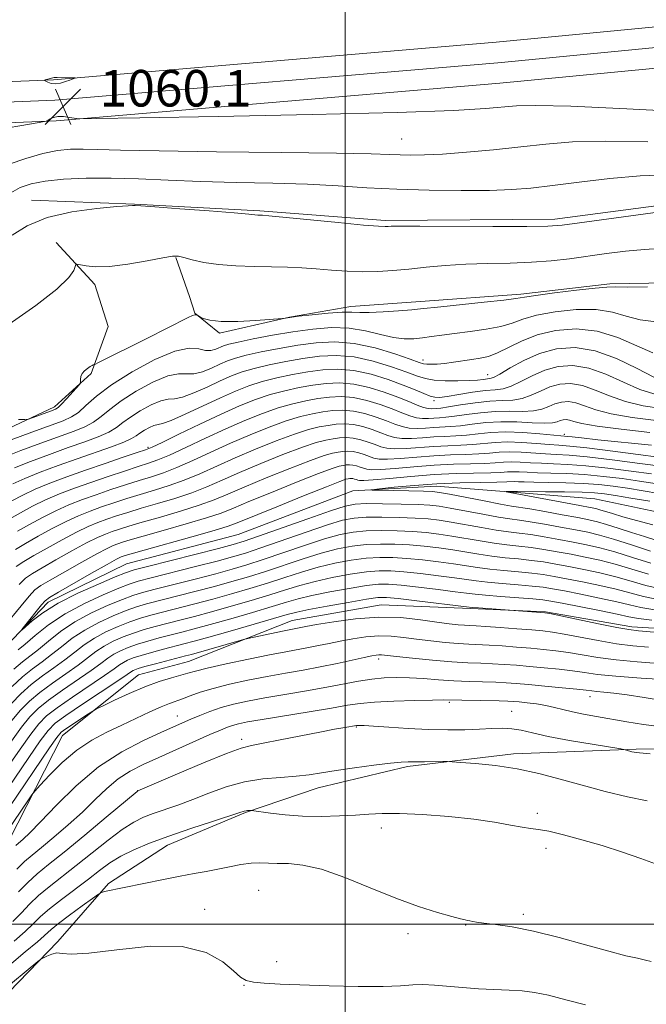
# Model space of a CAD drawing. Extents: x 2157300 to 2160200, y 307300 to 310200.
# Drawn here: x 2158929 to 2159066, y 308482 to 308698 of the extents above; entities that cross this region are included whole.
import ezdxf

# ---------------------------------------------------------------- set-up
doc = ezdxf.new("R2010")
doc.units = 0
doc.header["$MEASUREMENT"] = 0
doc.linetypes.add('rvrstm', pattern=[117.1, 50, -3.9, 0.5, -3.9, 0.5, -3.9, 0.5, -3.9, 50])
for name, color, linetype, lineweight in [('BREAKLINE DTM HARD', 7, 'Continuous', 0), ('CONTOUR INDEX', 41, 'Continuous', 13), ('CONTOUR INDEX DEPRESSION', 41, 'Continuous', 13), ('CONTOUR INTERMEDIATE', 44, 'Continuous', 0), ('GRID LINE', 7, 'Continuous', 0), ('SPOT ELEVATION', 7, 'Continuous', 0), ('SPOT ELEVATION DTM', 2, 'Continuous', 13), ('STREAM - RIVER SINGLE LINE', 142, 'rvrstm', 0)]:
    doc.layers.add(name, color=color, linetype=linetype, lineweight=lineweight)
doc.styles.add('Style-WORKING', font='WORKING.shx')

# ---------------------------------------------------------------- blocks, each defined once
blk = doc.blocks.new('SPOT')
at = {"layer": 'SPOT ELEVATION'}
for p, q in [((-3.91, -3.91), (3.82, 3.81)), ((-1.65, 3.77), (1.72, -3.93))]:
    blk.add_line(p, q, dxfattribs=at)

msp = doc.modelspace()

# ---------------------------------------------------------------- linework, layer by layer
at = {"layer": 'BREAKLINE DTM HARD'}
for points in [[(2158415.03, 308633.71, 1083.71), (2158450.99, 308637.02, 1084.74), (2158510.18, 308643.77, 1083.71), (2158560.8, 308648.15, 1081.58), (2158630.98, 308656.62, 1078.65), (2158700.5, 308662.65, 1073.53), (2158763.33, 308670.57, 1068.84), (2158826.23, 308676.67, 1065.12), (2158887.98, 308682.79, 1061.34), (2158936.18, 308684.76, 1059.94), (2159033.03, 308692.96, 1061.16), (2159107.4, 308700.16, 1062.26), (2159166.618, 308706.826, 1062.012)], [(2158415.46, 308629.23, 1083.91), (2158451.45, 308632.54, 1084.94), (2158510.63, 308639.29, 1083.91), (2158561.26, 308643.67, 1081.78), (2158631.44, 308652.14, 1078.85), (2158700.98, 308658.17, 1073.73), (2158763.83, 308666.1, 1069.04), (2158826.67, 308672.19, 1065.32), (2158888.29, 308678.3, 1061.54), (2158936.46, 308680.27, 1060.14), (2159033.44, 308688.48, 1061.36), (2159107.87, 308695.68, 1062.46), (2159167.67, 308702.42, 1062.21), (2159195.74, 308706.42, 1062.09)], [(2158415.89, 308624.75, 1083.71), (2158451.91, 308628.06, 1084.74), (2158511.08, 308634.81, 1083.71), (2158561.72, 308639.19, 1081.58), (2158631.9, 308647.66, 1078.65), (2158701.46, 308653.69, 1073.53), (2158764.33, 308661.63, 1068.84), (2158827.11, 308667.71, 1065.12), (2158888.6, 308673.81, 1061.34), (2158936.74, 308675.78, 1059.94), (2159033.85, 308684, 1061.16), (2159108.34, 308691.2, 1062.26), (2159168.24, 308697.96, 1062.01), (2159196.37, 308701.97, 1061.89)], [(2158931.37, 308658.4, 1054.66), (2158953.91, 308657.57, 1054.05), (2158981.32, 308656.09, 1054.17), (2159008.73, 308654, 1054.29), (2159045.91, 308654.25, 1054.42), (2159075.81, 308658.22, 1054.36), (2159106.31, 308660.98, 1054.29), (2159140.49, 308665.52, 1054.54), (2159166.75, 308670.75, 1054.97), (2159185.67, 308673.62, 1054.9), (2159209.47, 308676.44, 1054.72), (2159237.51, 308677.38, 1054.84), (2159267.99, 308677.7, 1055.33), (2159286.27, 308676.91, 1055.64), (2159311.28, 308679.72, 1056.12), (2159325.95, 308683.23, 1055.76)], [(2158962.94, 308645.89, 1051.92), (2158965.9, 308637.33, 1050.82), (2158967.09, 308633.66, 1050.03), (2158972.53, 308629.34, 1049.72), (2158987.8, 308632.85, 1050.03), (2159001.23, 308635.16, 1050.57), (2159016.48, 308636.23, 1050.51), (2159038.44, 308637.85, 1050.33), (2159057.96, 308640.1, 1050.21), (2159079.3, 308640.5, 1050.21), (2159095.15, 308640.96, 1050.21), (2159116.5, 308643.19, 1050.15), (2159132.37, 308645.47, 1049.96), (2159148.84, 308646.53, 1049.72), (2159167.13, 308647.58, 1049.72), (2159181.17, 308649.27, 1049.72), (2159198.88, 308653.36, 1049.6), (2159209.88, 308656.31, 1049.6)], [(2158936.76, 308649.19, 1052.46), (2158945.21, 308639.96, 1051.55), (2158948.17, 308630.79, 1050.69), (2158944.41, 308620.47, 1049.84), (2158936.42, 308613.23, 1050.39), (2158918.66, 308604.87, 1049.23)], [(2158924.19, 308482.92, 1060.81), (2158937.11, 308496.21, 1059.65), (2158948.21, 308508.9, 1057.7), (2158961.09, 308517.31, 1056.66), (2158978.22, 308524.46, 1056.11), (2158994.12, 308529.79, 1054.71), (2159013.67, 308534.47, 1054.29), (2159036.86, 308537.3, 1053.55), (2159063.68, 308538.26, 1051.85), (2159083.8, 308538.67, 1051.48), (2159101.47, 308538.5, 1050.99), (2159126.46, 308537.65, 1049.53), (2159127.66, 308535.81, 1049.47), (2159143.5, 308535.05, 1049.29), (2159152.69, 308539.84, 1048.86), (2159162.51, 308547.66, 1047.82), (2159164.99, 308551.3, 1047.46), (2159168.71, 308557.97, 1044.78), (2159175.49, 308565.82, 1044.05), (2159201.15, 308572.89, 1041.61), (2159221.25, 308570.87, 1041.12)], [(2158856.64, 308430.55, 1055.75), (2158862.3, 308448.17, 1055.51), (2158871.59, 308463.92, 1052.58), (2158881.44, 308474.19, 1050.51), (2158894.96, 308485.64, 1049.35), (2158908.48, 308497.09, 1048.32), (2158916.49, 308506.15, 1047.22), (2158926.36, 308518.25, 1047.1), (2158938.16, 308541.3, 1044.66), (2158954.75, 308554.54, 1043.08), (2158965.75, 308557.49, 1043.01), (2158988.38, 308566.41, 1041.19), (2159007.92, 308569.88, 1041.19), (2159027.42, 308569.08, 1040.15), (2159043.87, 308568.31, 1039.91), (2159062.73, 308565.08, 1039.54), (2159085.88, 308563.64, 1039.17), (2159104.16, 308563.46, 1038.38), (2159123.03, 308561.45, 1038.02), (2159135.81, 308559.5, 1038.44)]]:
    msp.add_polyline3d(points, dxfattribs=at)
at = {"layer": 'CONTOUR INDEX', "flags": 128}
for points, elevation in [([(2158921.945, 308673.508), (2158933.025, 308675.419), (2158934.567, 308675.731), (2158935.007, 308675.934), (2158935.452, 308676.229), (2158936.151, 308676.541), (2158937.136, 308676.731), (2158938.388, 308676.701), (2158939.674, 308676.53), (2158940.706, 308676.341), (2158941.777, 308676.24), (2158945.496, 308676.263), (2158955.0511, 308676.431), (2158972.177, 308676.75), (2158992.799, 308677.1679), (2159011.391, 308677.622), (2159023.7169, 308678.055), (2159030.705, 308678.45), (2159037.529, 308679.072), (2159041.748, 308679.166), (2159049.394, 308678.955), (2159061.652, 308678.379), (2159075.798, 308677.653)], 1060), ([(2158928.49, 308610.389), (2158929.907, 308610.424), (2158930.683, 308610.531), (2158931.484, 308610.801), (2158935.715, 308612.356), (2158936.588, 308612.696), (2158937.203, 308613.076), (2158937.928, 308613.771), (2158939.016, 308614.941), (2158941.844, 308618.107), (2158942.052, 308618.437), (2158942.0729, 308618.724), (2158942.0729, 308619.188), (2158942.161, 308619.798), (2158942.436, 308620.458), (2158942.95, 308621.084), (2158943.585, 308621.62), (2158944.178, 308622.018), (2158944.601, 308622.251), (2158944.864, 308622.357), (2158945.012, 308622.393), (2158945.2, 308622.4629), (2158946.022, 308622.864), (2158956.7591, 308628.225), (2158961.035, 308630.382), (2158965.636, 308632.747), (2158966.56, 308633.183), (2158967.093, 308633.348), (2158967.384, 308633.3531), (2158967.523, 308633.297), (2158968.154, 308632.931), (2158968.927, 308632.546), (2158970.392, 308632.133), (2158972.885, 308631.875), (2158976.512, 308631.8941), (2158980.473, 308632.094), (2158986.3001, 308632.518), (2158986.968, 308632.631), (2158987.916, 308632.768), (2158989.804, 308633.004), (2158992.81, 308633.345), (2158996.286, 308633.689), (2158999.374, 308633.911), (2159001.497, 308633.927), (2159003.193, 308633.844), (2159005.278, 308633.8161), (2159008.294, 308633.954), (2159011.674, 308634.197), (2159014.578, 308634.446), (2159016.496, 308634.632), (2159020.95, 308635.107), (2159030.417, 308636.074), (2159034.743, 308636.542), (2159037.366, 308636.878), (2159039.224, 308637.171), (2159041.731, 308637.556), (2159045.836, 308638.115), (2159050.631, 308638.721), (2159054.742, 308639.192), (2159057.261, 308639.401), (2159059.1421, 308639.429), (2159061.807, 308639.409), (2159066.195, 308639.445)], 1050), ([(2158927.038, 308592.621), (2158929.433, 308593.884), (2158932.146, 308595.162), (2158935.382, 308596.5011), (2158939.098, 308597.903), (2158943.193, 308599.359), (2158947.479, 308600.831), (2158951.446, 308602.165), (2158954.499, 308603.178), (2158956.3281, 308603.7959), (2158957.764, 308604.382), (2158959.92, 308605.406), (2158963.579, 308607.181), (2158968.188, 308609.397), (2158972.86, 308611.589), (2158976.903, 308613.384), (2158980.398, 308614.778), (2158983.623, 308615.862), (2158986.797, 308616.718), (2158989.925, 308617.391), (2158992.955, 308617.919), (2158995.871, 308618.307), (2158998.797, 308618.444), (2159001.89, 308618.187), (2159005.228, 308617.456), (2159008.561, 308616.424), (2159011.56, 308615.322), (2159013.965, 308614.355), (2159015.801, 308613.5939), (2159017.16, 308613.083), (2159018.14, 308612.839), (2159018.855, 308612.781), (2159020.008, 308612.843), (2159020.947, 308612.94), (2159022.624, 308613.183), (2159025.264, 308613.609), (2159028.46, 308614.088), (2159031.642, 308614.445), (2159034.368, 308614.577), (2159036.684, 308614.673), (2159038.761, 308614.994), (2159040.754, 308615.7141), (2159042.747, 308616.652), (2159044.8039, 308617.539), (2159046.989, 308618.132), (2159049.347, 308618.287), (2159051.92, 308617.881), (2159054.7491, 308616.878), (2159057.883, 308615.569), (2159061.367, 308614.33), (2159065.212, 308613.443), (2159069.2719, 308612.818)], 1040), ([(2158928.641, 308574.333), (2158930.064, 308575.693), (2158931.551, 308576.736), (2158933.653, 308577.958), (2158936.709, 308579.699), (2158940.206, 308581.666), (2158943.422, 308583.414), (2158945.813, 308584.608), (2158947.565, 308585.361), (2158949.045, 308585.902), (2158950.623, 308586.437), (2158952.677, 308587.087), (2158955.591, 308587.95), (2158959.553, 308589.083), (2158963.9709, 308590.37), (2158968.06, 308591.649), (2158971.309, 308592.829), (2158974.31, 308594.08), (2158977.928, 308595.641), (2158982.704, 308597.633), (2158987.884, 308599.726), (2158992.388, 308601.472), (2158995.411, 308602.54), (2158997.245, 308603.0651), (2158998.458, 308603.299), (2158999.5299, 308603.442), (2159000.607, 308603.492), (2159001.745, 308603.3971), (2159002.973, 308603.129), (2159004.199, 308602.749), (2159006.258, 308601.996), (2159007.432, 308601.771), (2159009.286, 308601.733), (2159012.13, 308601.911), (2159015.667, 308602.207), (2159019.449, 308602.4869), (2159023.081, 308602.656), (2159026.387, 308602.76), (2159029.244, 308602.881), (2159031.608, 308603.072), (2159033.734, 308603.262), (2159035.957, 308603.351), (2159038.507, 308603.271), (2159043.823, 308602.903), (2159046.225, 308602.773), (2159049.019, 308602.596), (2159052.969, 308602.226), (2159058.482, 308601.579), (2159064.518, 308600.804), (2159069.677, 308600.11)], 1030), ([(2159066.374, 308576.549), (2159062.749, 308577.661), (2159059.121, 308578.74), (2159055.719, 308579.617), (2159052.522, 308580.3211), (2159049.448, 308580.927), (2159046.435, 308581.492), (2159043.505, 308582.001), (2159040.704, 308582.417), (2159038.042, 308582.727), (2159035.394, 308583.008), (2159032.6019, 308583.358), (2159029.567, 308583.842), (2159023.373, 308584.928), (2159020.5339, 308585.358), (2159017.734, 308585.682), (2159014.729, 308585.916), (2159011.368, 308586.066), (2159007.888, 308586.114), (2159004.622, 308586.03), (2159001.755, 308585.771), (2158998.8821, 308585.23), (2158995.452, 308584.281), (2158991.125, 308582.874), (2158982.046, 308579.7589), (2158978.502, 308578.606), (2158975.289, 308577.657), (2158971.672, 308576.678), (2158967.188, 308575.509), (2158958.415, 308573.262), (2158955.638, 308572.538), (2158953.55, 308571.908), (2158951.27, 308571.068), (2158948.152, 308569.783), (2158944.504, 308568.098), (2158940.87, 308566.127), (2158937.697, 308564.004), (2158935.041, 308561.93), (2158932.859, 308560.126), (2158929.3891, 308557.394), (2158927.523, 308555.784)], 1030), ([(2159071.849, 308563.5121), (2159064.239, 308564.183), (2159062.122, 308564.452), (2159059.497, 308564.929), (2159055.4611, 308565.74), (2159044.776, 308567.9399), (2159043.682, 308568.129), (2159042.819, 308568.21), (2159036.002, 308568.714), (2159029.178, 308569.177), (2159027.836, 308569.279), (2159026.553, 308569.414), (2159015.674, 308570.7401), (2159011.617, 308571.2219), (2159009.0601, 308571.474), (2159007.164, 308571.44), (2159004.659, 308571.081), (2159000.6891, 308570.402), (2158996.072, 308569.579), (2158992.042, 308568.827), (2158989.415, 308568.28), (2158987.327, 308567.735), (2158980.06, 308565.624), (2158974.867, 308564.135), (2158970.185, 308562.808), (2158966.938, 308561.906), (2158964.686, 308561.302), (2158960.2231, 308560.144), (2158957.649, 308559.455), (2158955.339, 308558.797), (2158953.614, 308558.238), (2158952.389, 308557.746), (2158951.482, 308557.268), (2158950.651, 308556.714), (2158949.443, 308555.843), (2158947.346, 308554.381), (2158940.329, 308549.662), (2158936.974, 308547.343), (2158934.659, 308545.564), (2158932.961, 308543.863), (2158931.192, 308541.574), (2158928.853, 308538.263), (2158926.2061, 308534.416)], 1040), ([(2159069.333, 308543.208), (2159065.341, 308543.688), (2159061.64, 308544.269), (2159055.045, 308545.411), (2159052.197, 308545.921), (2159049.731, 308546.424), (2159047.662, 308546.94), (2159045.805, 308547.437), (2159043.921, 308547.872), (2159041.863, 308548.212), (2159039.832, 308548.4591), (2159038.116, 308548.63), (2159036.856, 308548.738), (2159035.593, 308548.806), (2159033.719, 308548.854), (2159021.454, 308549.048), (2159019.093, 308549.026), (2159015.259, 308548.948), (2159010.687, 308548.809), (2159006.464, 308548.602), (2159003.317, 308548.316), (2159000.533, 308547.898), (2158997.038, 308547.291), (2158992.139, 308546.474), (2158981.861, 308544.794), (2158978.618, 308544.2321), (2158976.654, 308543.8359), (2158975.376, 308543.496), (2158974.217, 308543.094), (2158972.71, 308542.471), (2158970.415, 308541.462), (2158959.2139, 308536.479), (2158955.831, 308534.952), (2158952.93, 308533.4731), (2158950.3289, 308531.785), (2158947.845, 308529.6931), (2158945.298, 308527.243), (2158942.51, 308524.5371), (2158939.398, 308521.713), (2158936.277, 308519.03), (2158933.556, 308516.781), (2158931.508, 308515.128), (2158929.844, 308513.712), (2158928.136, 308512.041)], 1050), ([(2159052.615, 308482.32), (2159048.319, 308483.468), (2159044.5201, 308484.435), (2159041.43, 308485.05), (2159038.7189, 308485.3829), (2159035.915, 308485.5649), (2159029.163, 308485.879), (2159025.667, 308486.104), (2159019.544, 308486.67), (2159017.029, 308486.792), (2159014.787, 308486.691), (2159012.154, 308486.483), (2159008.331, 308486.335), (2159002.843, 308486.368), (2158996.518, 308486.53), (2158985.766, 308486.8901), (2158982.299, 308487.0561), (2158979.921, 308487.286), (2158978.371, 308487.672), (2158977.123, 308488.421), (2158975.587, 308489.766), (2158973.208, 308491.774), (2158969.575, 308493.825), (2158964.314, 308495.1301), (2158957.378, 308495.159), (2158950.034, 308494.412), (2158943.876, 308493.652), (2158940.07, 308493.445), (2158938.069, 308493.589), (2158936.898, 308493.6871), (2158935.775, 308493.449), (2158934.698, 308492.998), (2158933.863, 308492.558), (2158933.343, 308492.255), (2158932.74, 308491.8), (2158924.67, 308485.111)], 1060)]:
    msp.add_lwpolyline(points, dxfattribs=dict(at, elevation=elevation))
at = {"layer": 'CONTOUR INDEX DEPRESSION', "elevation": 1060, "flags": 128}
msp.add_lwpolyline([(2158936.577, 308683.874), (2158935.653, 308683.963), (2158934.949, 308684.209), (2158934.473, 308684.465), (2158934.23, 308684.616), (2158934.202, 308684.686), (2158934.364, 308684.738), (2158936.302, 308685.225), (2158936.491, 308685.253), (2158936.698, 308685.271), (2158936.942, 308685.277), (2158940.765, 308685.167), (2158940.889, 308685.152), (2158940.834, 308685.122), (2158939.728, 308684.708), (2158938.793, 308684.371), (2158937.678, 308684.043), (2158936.577, 308683.874)], dxfattribs=at)
at = {"layer": 'CONTOUR INTERMEDIATE', "flags": 128}
for points, elevation in [([(2158926.449, 308666.303), (2158930.14, 308667.553), (2158933.829, 308668.637), (2158937.042, 308669.293), (2158939.902, 308669.575), (2158942.679, 308669.614), (2158945.87, 308669.526), (2158950.865, 308669.371), (2158959.2781, 308669.192), (2158971.87, 308669.0271), (2158985.99, 308668.873), (2158998.133, 308668.722), (2159005.697, 308668.568), (2159009.6919, 308668.425), (2159012.028, 308668.313), (2159014.365, 308668.256), (2159017.341, 308668.302), (2159021.343, 308668.507), (2159026.573, 308668.905), (2159032.506, 308669.448), (2159038.432, 308670.069), (2159043.937, 308670.688), (2159049.776, 308671.167), (2159057.001, 308671.352), (2159066.218, 308671.163)], 1058), ([(2158926.831, 308660.04), (2158928.874, 308661.174), (2158931.255, 308661.993), (2158934.339, 308662.579), (2158938.394, 308662.992), (2158943.292, 308663.2259), (2158948.8029, 308663.257), (2158954.759, 308663.083), (2158961.237, 308662.796), (2158968.372, 308662.512), (2158976.177, 308662.311), (2158984.166, 308662.138), (2158991.731, 308661.904), (2158998.465, 308661.5501), (2159004.778, 308661.147), (2159011.286, 308660.797), (2159018.3601, 308660.585), (2159025.413, 308660.513), (2159031.615, 308660.565), (2159036.455, 308660.7391), (2159040.681, 308661.074), (2159045.359, 308661.623), (2159051.2529, 308662.388), (2159057.918, 308663.177), (2159064.607, 308663.749), (2159070.783, 308663.946)], 1056), ([(2158927.108, 308650.726), (2158930.429, 308652.805), (2158934.814, 308654.632), (2158940.1989, 308655.885), (2158945.655, 308656.626), (2158950.034, 308657.013), (2158952.504, 308657.191), (2158953.492, 308657.245), (2158954.0231, 308657.239), (2158955.249, 308657.169), (2158958.359, 308656.953), (2158963.825, 308656.547), (2158970.241, 308656.054), (2158975.731, 308655.619), (2158978.891, 308655.349), (2158980.907, 308655.146), (2158981.524, 308655.13), (2158981.948, 308655.107), (2158983.278, 308654.988), (2158998.453, 308653.505), (2159004.028, 308652.977), (2159007.321, 308652.699), (2159008.799, 308652.622), (2159009.3921, 308652.6491), (2159010.073, 308652.698), (2159011.994, 308652.736), (2159016.348, 308652.745), (2159032.339, 308652.673), (2159039.765, 308652.653), (2159044.361, 308652.704), (2159047.5, 308652.925), (2159051.309, 308653.4281), (2159064.118, 308655.214), (2159070.045, 308656.019)], 1054), ([(2158926.484, 308631.312), (2158932.32, 308635.34), (2158936.918, 308638.959), (2158939.544, 308641.498), (2158940.632, 308643.054), (2158940.912, 308643.915), (2158941.032, 308644.335), (2158941.311, 308644.433), (2158943.292, 308644.019), (2158945.394, 308643.813), (2158948.456, 308643.8951), (2158952.457, 308644.403), (2158956.656, 308645.129), (2158960.129, 308645.783), (2158962.241, 308646.128), (2158963.504, 308646.147), (2158964.7179, 308645.88), (2158966.5409, 308645.385), (2158969.073, 308644.809), (2158972.273, 308644.319), (2158976.043, 308644.039), (2158980.054, 308643.913), (2158983.92, 308643.841), (2158987.362, 308643.74), (2158990.532, 308643.585), (2158993.686, 308643.368), (2158997.017, 308643.097), (2159000.456, 308642.85), (2159003.866, 308642.7199), (2159007.164, 308642.777), (2159010.469, 308642.998), (2159013.954, 308643.334), (2159017.763, 308643.73), (2159021.921, 308644.113), (2159026.426, 308644.404), (2159031.231, 308644.557), (2159036.107, 308644.6581), (2159040.785, 308644.827), (2159045.072, 308645.154), (2159049.101, 308645.615), (2159057.179, 308646.718), (2159061.36, 308647.24), (2159065.545, 308647.654), (2159069.651, 308647.914)], 1052), ([(2158926.926, 308605.978), (2158931.438, 308607.6429), (2158938.314, 308610.163), (2158940.141, 308610.986), (2158941.605, 308611.991), (2158943.278, 308613.494), (2158945.58, 308615.523), (2158948.898, 308618.0351), (2158953.391, 308620.89), (2158958.32, 308623.557), (2158962.719, 308625.41), (2158965.859, 308626.034), (2158967.944, 308625.855), (2158969.413, 308625.516), (2158970.633, 308625.516), (2158971.682, 308625.804), (2158973.376, 308626.529), (2158974.549, 308626.887), (2158976.61, 308627.374), (2158979.906, 308628.06), (2158984.069, 308628.852), (2158988.553, 308629.614), (2158992.902, 308630.214), (2158997.017, 308630.522), (2159000.883, 308630.412), (2159004.48, 308629.835), (2159007.736, 308629.042), (2159010.5701, 308628.3631), (2159012.945, 308628.052), (2159015.004, 308628.06), (2159016.935, 308628.262), (2159018.929, 308628.553), (2159021.202, 308628.896), (2159023.973, 308629.273), (2159027.335, 308629.678), (2159030.875, 308630.155), (2159034.057, 308630.76), (2159036.556, 308631.525), (2159038.913, 308632.385), (2159041.883, 308633.25), (2159045.959, 308634.013), (2159050.59, 308634.491), (2159054.962, 308634.485), (2159058.492, 308633.892), (2159061.508, 308633.001), (2159064.57, 308632.197), (2159068.098, 308631.778)], 1048), ([(2158925.38, 308602.21), (2158929.04, 308603.609), (2158933.361, 308605.21), (2158940.661, 308607.848), (2158943.054, 308608.808), (2158944.93, 308609.816), (2158946.601, 308611.074), (2158948.467, 308612.631), (2158950.95, 308614.502), (2158954.282, 308616.619), (2158957.9369, 308618.597), (2158961.2, 308619.971), (2158963.5561, 308620.447), (2158965.294, 308620.408), (2158966.9051, 308620.412), (2158968.758, 308620.875), (2158970.738, 308621.667), (2158972.608, 308622.523), (2158974.2481, 308623.238), (2158976.01, 308623.859), (2158978.363, 308624.496), (2158981.629, 308625.225), (2158985.533, 308625.987), (2158989.653, 308626.6899), (2158993.676, 308627.226), (2158997.711, 308627.415), (2159001.978, 308627.06), (2159006.5411, 308626.071), (2159010.857, 308624.779), (2159014.23, 308623.618), (2159016.192, 308622.923), (2159017.186, 308622.616), (2159017.886, 308622.522), (2159018.846, 308622.498), (2159020.154, 308622.54), (2159021.784, 308622.682), (2159023.685, 308622.939), (2159027.697, 308623.566), (2159029.5341, 308623.84), (2159031.359, 308624.241), (2159033.37, 308624.978), (2159038.602, 308627.599), (2159042.035, 308628.9439), (2159046.081, 308629.91), (2159050.548, 308630.261), (2159055.183, 308629.777), (2159059.7229, 308628.383), (2159063.874, 308626.5721), (2159067.332, 308624.985)], 1046), ([(2158927.636, 308599.86), (2158931.155, 308601.24), (2158935.283, 308602.778), (2158939.406, 308604.263), (2158943.008, 308605.534), (2158945.967, 308606.63), (2158948.2541, 308607.641), (2158949.924, 308608.653), (2158951.3541, 308609.739), (2158953.002, 308610.968), (2158955.173, 308612.347), (2158957.555, 308613.636), (2158959.681, 308614.532), (2158961.253, 308614.86), (2158962.645, 308614.962), (2158964.398, 308615.308), (2158966.884, 308616.233), (2158969.794, 308617.531), (2158972.65, 308618.858), (2158975.12, 308619.947), (2158977.471, 308620.831), (2158980.117, 308621.618), (2158983.352, 308622.389), (2158986.997, 308623.122), (2158990.754, 308623.766), (2158994.408, 308624.253), (2158998.073, 308624.424), (2159001.949, 308624.102), (2159006.108, 308623.197), (2159010.132, 308621.975), (2159013.478, 308620.788), (2159015.804, 308619.92), (2159017.575, 308619.364), (2159019.46, 308619.045), (2159021.929, 308618.891), (2159024.663, 308618.862), (2159027.145, 308618.924), (2159028.975, 308619.042), (2159030.215, 308619.174), (2159031.682, 308619.361), (2159032.49, 308619.637), (2159033.873, 308620.371), (2159036.124, 308621.714), (2159039.102, 308623.358), (2159042.556, 308624.88), (2159046.288, 308625.893), (2159050.315, 308626.1571), (2159054.709, 308625.4639), (2159059.42, 308623.762), (2159063.924, 308621.609), (2159067.573, 308619.716)], 1044), ([(2158927.278, 308596.327), (2158929.891, 308597.511), (2158933.27, 308598.871), (2158937.206, 308600.345), (2158941.349, 308601.828), (2158948.88, 308604.452), (2158951.578, 308605.466), (2158953.247, 308606.233), (2158954.241, 308606.847), (2158955.055, 308607.434), (2158956.065, 308608.076), (2158957.173, 308608.676), (2158958.162, 308609.092), (2158959.995, 308609.515), (2158961.89, 308610.204), (2158965.009, 308611.592), (2158972.692, 308615.193), (2158975.993, 308616.656), (2158978.933, 308617.803), (2158981.87, 308618.74), (2158985.0739, 308619.553), (2158988.461, 308620.256), (2158991.854, 308620.843), (2158995.14, 308621.28), (2158998.4351, 308621.434), (2159001.92, 308621.144), (2159005.676, 308620.323), (2159009.408, 308619.17), (2159012.726, 308617.958), (2159015.326, 308616.917), (2159017.246, 308616.11), (2159018.611, 308615.56), (2159019.61, 308615.28), (2159020.685, 308615.259), (2159022.3409, 308615.478), (2159024.894, 308615.895), (2159027.892, 308616.371), (2159030.693, 308616.746), (2159032.832, 308616.935), (2159034.563, 308617.15), (2159036.317, 308617.682), (2159038.439, 308618.714), (2159040.924, 308620.005), (2159043.68, 308621.21), (2159046.638, 308622.0131), (2159049.831, 308622.222), (2159053.314, 308621.672), (2159057.085, 308620.32), (2159060.903, 308618.589), (2159064.47, 308617.0231), (2159067.561, 308616.0299)], 1042), ([(2158924.088, 308587.287), (2158928.972, 308590.0361), (2158931.588, 308591.44), (2158934.401, 308592.812), (2158937.468, 308594.122), (2158940.792, 308595.395), (2158944.363, 308596.668), (2158948.108, 308597.952), (2158951.692, 308599.149), (2158954.717, 308600.132), (2158956.973, 308600.854), (2158959.005, 308601.58), (2158961.548, 308602.654), (2158965.125, 308604.3099), (2158969.412, 308606.334), (2158973.873, 308608.4), (2158978.0629, 308610.234), (2158981.896, 308611.767), (2158985.376, 308612.984), (2158988.52, 308613.882), (2158991.3891, 308614.526), (2158994.055, 308614.995), (2158996.603, 308615.3339), (2158999.159, 308615.453), (2159001.861, 308615.229), (2159004.777, 308614.591), (2159007.688, 308613.689), (2159010.308, 308612.727), (2159012.424, 308611.883), (2159014.127, 308611.23), (2159015.585, 308610.813), (2159016.938, 308610.653), (2159018.218, 308610.666), (2159019.429, 308610.7429), (2159020.623, 308610.805), (2159022.035, 308610.904), (2159023.948, 308611.122), (2159026.546, 308611.501), (2159029.62, 308611.913), (2159032.859, 308612.191), (2159035.982, 308612.233), (2159038.814, 308612.197), (2159041.205, 308612.305), (2159043.069, 308612.7131), (2159044.569, 308613.298), (2159045.928, 308613.869), (2159047.34, 308614.252), (2159048.863, 308614.351), (2159050.525, 308614.0891), (2159052.414, 308613.436), (2159054.862, 308612.549), (2159058.2639, 308611.6369), (2159062.84, 308610.859), (2159068.113, 308610.179)], 1038), ([(2158928.2781, 308585.972), (2158930.906, 308587.452), (2158933.742, 308588.997), (2158936.656, 308590.463), (2158939.554, 308591.743), (2158942.4851, 308592.886), (2158945.534, 308593.976), (2158948.737, 308595.073), (2158951.939, 308596.133), (2158954.9361, 308597.087), (2158957.618, 308597.911), (2158960.247, 308598.777), (2158963.1759, 308599.903), (2158966.671, 308601.4401), (2158970.637, 308603.27), (2158974.887, 308605.21), (2158979.223, 308607.084), (2158983.393, 308608.757), (2158987.129, 308610.106), (2158990.243, 308611.047), (2158992.853, 308611.661), (2158995.156, 308612.071), (2158997.335, 308612.361), (2158999.521, 308612.463), (2159001.832, 308612.271), (2159004.326, 308611.725), (2159006.816, 308610.954), (2159009.057, 308610.131), (2159010.882, 308609.411), (2159012.453, 308608.865), (2159014.01, 308608.543), (2159015.736, 308608.468), (2159017.58, 308608.552), (2159019.434, 308608.679), (2159023.123, 308608.868), (2159025.272, 308609.062), (2159027.828, 308609.392), (2159030.7789, 308609.737), (2159034.076, 308609.937), (2159037.597, 308609.889), (2159040.945, 308609.721), (2159043.649, 308609.617), (2159045.384, 308609.713), (2159046.391, 308609.9451), (2159047.053, 308610.198), (2159047.691, 308610.371), (2159048.379, 308610.416), (2159049.1299, 308610.298), (2159050.078, 308609.993), (2159051.841, 308609.529), (2159055.161, 308608.945), (2159060.436, 308608.281), (2159066.693, 308607.588)], 1036), ([(2158927.819, 308582.011), (2158930.0691, 308583.301), (2158932.84, 308584.867), (2158935.897, 308586.553), (2158938.911, 308588.113), (2158941.64, 308589.365), (2158944.179, 308590.378), (2158946.704, 308591.285), (2158949.3651, 308592.195), (2158952.185, 308593.118), (2158955.154, 308594.041), (2158958.263, 308594.968), (2158961.488, 308595.975), (2158964.804, 308597.152), (2158968.217, 308598.57), (2158975.901, 308602.02), (2158980.3839, 308603.934), (2158984.89, 308605.747), (2158988.882, 308607.2279), (2158991.966, 308608.211), (2158994.317, 308608.796), (2158996.256, 308609.147), (2158998.067, 308609.388), (2158999.883, 308609.473), (2159001.803, 308609.313), (2159003.875, 308608.86), (2159005.9441, 308608.219), (2159007.805, 308607.535), (2159009.341, 308606.939), (2159010.78, 308606.5), (2159012.435, 308606.273), (2159014.534, 308606.282), (2159016.942, 308606.437), (2159019.4391, 308606.6149), (2159021.852, 308606.731), (2159024.211, 308606.832), (2159026.596, 308607.002), (2159029.105, 308607.284), (2159031.897, 308607.566), (2159035.15, 308607.698), (2159038.895, 308607.579), (2159042.583, 308607.309), (2159048.708, 308606.729), (2159049.71, 308606.608), (2159051.703, 308606.383), (2159055.306, 308606.006), (2159067.044, 308604.829)], 1034), ([(2158928.01, 308578.252), (2158929.685, 308579.374), (2158931.861, 308580.63), (2158934.775, 308582.283), (2158938.052, 308584.11), (2158941.167, 308585.764), (2158943.727, 308586.986), (2158945.872, 308587.869), (2158947.875, 308588.594), (2158949.994, 308589.316), (2158952.431, 308590.102), (2158955.373, 308590.995), (2158958.908, 308592.026), (2158962.7289, 308593.172), (2158966.432, 308594.401), (2158969.763, 308595.7), (2158973.086, 308597.144), (2158976.914, 308598.83), (2158981.544, 308600.783), (2158986.387, 308602.737), (2158990.635, 308604.35), (2158993.688, 308605.376), (2158995.781, 308605.93), (2158997.357, 308606.223), (2158998.7991, 308606.415), (2159000.245, 308606.482), (2159001.774, 308606.355), (2159003.424, 308605.994), (2159005.071, 308605.484), (2159006.554, 308604.9391), (2159007.8, 308604.467), (2159009.106, 308604.136), (2159010.861, 308604.003), (2159013.332, 308604.097), (2159019.444, 308604.551), (2159022.466, 308604.693), (2159025.299, 308604.796), (2159027.92, 308604.941), (2159032.8161, 308605.414), (2159035.553, 308605.524), (2159038.701, 308605.425), (2159041.901, 308605.199), (2159044.671, 308604.97), (2159046.798, 308604.815), (2159049.152, 308604.616), (2159052.87, 308604.208), (2159058.615, 308603.491), (2159074.158, 308601.469)], 1032), ([(2158925.343, 308565.126), (2158929.0571, 308569.667), (2158930.836, 308571.789), (2158932.118, 308573.134), (2158933.417, 308574.099), (2158935.445, 308575.287), (2158938.643, 308577.114), (2158942.361, 308579.223), (2158945.677, 308581.065), (2158947.899, 308582.229), (2158949.259, 308582.853), (2158950.216, 308583.211), (2158951.252, 308583.558), (2158952.924, 308584.071), (2158955.81, 308584.904), (2158960.198, 308586.14), (2158965.212, 308587.567), (2158969.688, 308588.898), (2158972.855, 308589.959), (2158975.534, 308591.017), (2158978.9409, 308592.451), (2158983.865, 308594.483), (2158989.382, 308596.716), (2158994.1411, 308598.594), (2158997.134, 308599.704), (2158998.709, 308600.2), (2158999.558, 308600.375), (2159000.262, 308600.469), (2159000.969, 308600.502), (2159001.716, 308600.439), (2159002.522, 308600.263), (2159003.3259, 308600.014), (2159004.05, 308599.748), (2159004.717, 308599.524), (2159005.759, 308599.406), (2159007.711, 308599.463), (2159010.928, 308599.726), (2159015.029, 308600.092), (2159019.454, 308600.423), (2159023.695, 308600.618), (2159027.475, 308600.723), (2159030.569, 308600.821), (2159032.86, 308600.966), (2159034.653, 308601.11), (2159036.36, 308601.1779), (2159038.313, 308601.117), (2159040.537, 308600.978), (2159042.976, 308600.836), (2159045.639, 308600.733), (2159048.774, 308600.591), (2159052.691, 308600.295), (2159057.509, 308599.779), (2159062.579, 308599.142), (2159067.056, 308598.528)], 1028), ([(2159066.806, 308581.622), (2159062.656, 308583.013), (2159058.719, 308584.275), (2159055.668, 308585.147), (2159053.119, 308585.744), (2159050.421, 308586.273), (2159047.132, 308586.886), (2159043.636, 308587.514), (2159040.524, 308588.037), (2159038.17, 308588.3789), (2159036.084, 308588.663), (2159033.559, 308589.058), (2159030.137, 308589.675), (2159023.014, 308591.023), (2159020.613, 308591.431), (2159018.559, 308591.659), (2159015.974, 308591.794), (2159012.291, 308591.903), (2159008.178, 308591.983), (2159004.607, 308592.0091), (2159002.181, 308591.919), (2159000.006, 308591.49), (2158996.816, 308590.462), (2158991.809, 308588.712), (2158981.067, 308584.899), (2158977.8781, 308583.798), (2158975.4581, 308583.065), (2158972.267, 308582.226), (2158956.724, 308578.257), (2158953.803, 308577.495), (2158951.91, 308576.8891), (2158949.642, 308575.976), (2158945.989, 308574.4209), (2158941.527, 308572.3971), (2158937.224, 308570.207), (2158933.868, 308568.129), (2158931.509, 308566.36), (2158929.275, 308564.423), (2158929.2259, 308564.465), (2158929.827, 308565.238), (2158933.521, 308569.863), (2158934.317, 308570.759), (2158935.3, 308571.484), (2158937.237, 308572.616), (2158944.515, 308576.779), (2158947.932, 308578.716), (2158949.986, 308579.85), (2158950.952, 308580.344), (2158951.387, 308580.519), (2158951.88, 308580.679), (2158953.17, 308581.055), (2158956.029, 308581.859), (2158966.454, 308584.764), (2158971.316, 308586.147), (2158974.401, 308587.089), (2158976.759, 308587.954), (2158985.025, 308591.333), (2158990.879, 308593.706), (2158995.895, 308595.716), (2158998.857, 308596.869), (2159000.173, 308597.335), (2159000.659, 308597.451), (2159000.994, 308597.495), (2159001.331, 308597.511), (2159001.687, 308597.482), (2159002.07, 308597.3979), (2159002.454, 308597.279), (2159002.799, 308597.152), (2159003.175, 308597.052), (2159004.085, 308597.042), (2159006.137, 308597.193), (2159009.726, 308597.541), (2159014.392, 308597.977), (2159019.459, 308598.3589), (2159024.31, 308598.581), (2159031.893, 308598.76), (2159034.111, 308598.86), (2159035.572, 308598.959), (2159036.763, 308599.0041), (2159038.119, 308598.963), (2159039.854, 308598.868), (2159042.129, 308598.769), (2159045.052, 308598.693), (2159048.528, 308598.585), (2159052.413, 308598.364), (2159056.537, 308597.979), (2159060.639, 308597.48), (2159064.436, 308596.946), (2159070.682, 308595.979)], 1026), ([(2159067.998, 308584.05), (2159065.496, 308584.805), (2159062.6569, 308585.722), (2159059.777, 308586.67), (2159057.241, 308587.481), (2159055.264, 308588.042), (2159053.369, 308588.472), (2159050.907, 308588.946), (2159047.48, 308589.582), (2159043.701, 308590.271), (2159040.434, 308590.8471), (2159036.429, 308591.49), (2159034.037, 308591.908), (2159030.422, 308592.592), (2159022.834, 308594.07), (2159020.674, 308594.468), (2159019.141, 308594.644), (2159017.173, 308594.721), (2159007.449, 308594.934), (2159005.855, 308594.979), (2159005.877, 308595.063), (2159007.533, 308595.258), (2159010.751, 308595.603), (2159015.101, 308596.012), (2159020.06, 308596.361), (2159025.101, 308596.563), (2159029.673, 308596.654), (2159033.217, 308596.7), (2159035.363, 308596.754), (2159037.166, 308596.831), (2159037.925, 308596.809), (2159039.172, 308596.758), (2159041.282, 308596.701), (2159044.465, 308596.653), (2159048.283, 308596.58), (2159052.135, 308596.4341), (2159055.564, 308596.179), (2159058.699, 308595.819), (2159061.815, 308595.364), (2159068.692, 308594.266)], 1024), ([(2159067.324, 308587.403), (2159063.757, 308588.322), (2159060.761, 308589.153), (2159058.507, 308589.8219), (2159055.764, 308590.687), (2159054.861, 308590.938), (2159053.62, 308591.201), (2159051.393, 308591.62), (2159035.238, 308594.614), (2159035.234, 308594.634), (2159037.731, 308594.655), (2159043.879, 308594.614), (2159048.038, 308594.574), (2159051.856, 308594.503), (2159054.591, 308594.379), (2159056.759, 308594.157), (2159059.194, 308593.782), (2159062.541, 308593.224), (2159066.703, 308592.553)], 1022), ([(2159066.919, 308578.968), (2159062.916, 308580.263), (2159059.016, 308581.474), (2159055.722, 308582.372), (2159052.824, 308583.031), (2159049.935, 308583.6), (2159046.783, 308584.189), (2159043.571, 308584.758), (2159040.614, 308585.227), (2159038.1059, 308585.553), (2159035.739, 308585.835), (2159033.0811, 308586.2079), (2159029.852, 308586.759), (2159023.194, 308587.975), (2159020.573, 308588.3951), (2159018.1461, 308588.671), (2159015.351, 308588.855), (2159011.83, 308588.985), (2159008.033, 308589.048), (2159004.614, 308589.019), (2159001.968, 308588.845), (2158999.444, 308588.36), (2158996.134, 308587.372), (2158991.467, 308585.7929), (2158981.557, 308582.3289), (2158978.19, 308581.2019), (2158975.373, 308580.361), (2158971.969, 308579.452), (2158967.238, 308578.23), (2158957.57, 308575.759), (2158954.72, 308575.016), (2158952.7301, 308574.398), (2158950.456, 308573.522), (2158947.06, 308572.092), (2158942.927, 308570.168), (2158938.748, 308567.899), (2158935.106, 308565.461), (2158932.161, 308563.147), (2158929.962, 308561.275), (2158928.46, 308560.015)], 1028), ([(2159069.062, 308573.3421), (2159065.829, 308574.13), (2159062.583, 308575.06), (2159059.226, 308576.005), (2159055.716, 308576.862), (2159052.221, 308577.61), (2159048.962, 308578.254), (2159046.087, 308578.796), (2159043.44, 308579.244), (2159040.794, 308579.607), (2159037.978, 308579.901), (2159035.049, 308580.181), (2159032.124, 308580.508), (2159029.282, 308580.925), (2159023.553, 308581.881), (2159020.494, 308582.321), (2159017.322, 308582.694), (2159014.107, 308582.977), (2159010.906, 308583.148), (2159007.743, 308583.179), (2159004.629, 308583.04), (2159001.542, 308582.698), (2158998.3199, 308582.1), (2158994.77, 308581.19), (2158990.783, 308579.955), (2158982.5361, 308577.1889), (2158978.814, 308576.009), (2158975.205, 308574.952), (2158971.374, 308573.904), (2158967.1379, 308572.788), (2158956.555, 308570.059), (2158954.37, 308569.417), (2158952.083, 308568.614), (2158949.244, 308567.4741), (2158946.081, 308566.027), (2158942.992, 308564.355), (2158940.288, 308562.546), (2158937.921, 308560.7119), (2158935.757, 308558.977), (2158933.669, 308557.406), (2158931.577, 308555.848), (2158929.413, 308554.096), (2158927.1511, 308552.015)], 1032), ([(2159068.421, 308571.068), (2159065.285, 308571.711), (2159059.331, 308573.271), (2159055.713, 308574.107), (2159051.919, 308574.9001), (2159048.476, 308575.5801), (2159045.738, 308576.099), (2159043.375, 308576.487), (2159040.884, 308576.797), (2159037.914, 308577.076), (2159034.704, 308577.354), (2159031.646, 308577.658), (2159028.997, 308578.008), (2159023.7329, 308578.834), (2159020.455, 308579.284), (2159016.91, 308579.705), (2159013.484, 308580.038), (2159010.445, 308580.23), (2159007.599, 308580.244), (2159004.637, 308580.05), (2159001.328, 308579.624), (2158997.758, 308578.97), (2158994.088, 308578.0991), (2158990.441, 308577.036), (2158986.78, 308575.849), (2158983.026, 308574.6191), (2158979.125, 308573.413), (2158975.12, 308572.248), (2158971.077, 308571.13), (2158967.088, 308570.068), (2158957.472, 308567.58), (2158955.189, 308566.927), (2158952.897, 308566.16), (2158950.337, 308565.165), (2158947.658, 308563.957), (2158945.115, 308562.584), (2158942.879, 308561.088), (2158940.802, 308559.495), (2158938.654, 308557.828), (2158936.273, 308556.101), (2158933.765, 308554.301), (2158931.304, 308552.408), (2158929.028, 308550.403), (2158926.941, 308548.283)], 1034), ([(2159067.781, 308568.793), (2159064.74, 308569.292), (2159062.249, 308569.856), (2159059.435, 308570.537), (2159055.709, 308571.351), (2159051.6169, 308572.189), (2159047.99, 308572.907), (2159045.39, 308573.402), (2159043.309, 308573.731), (2159040.974, 308573.987), (2159037.85, 308574.25), (2159034.36, 308574.526), (2159031.168, 308574.808), (2159028.712, 308575.091), (2159023.913, 308575.787), (2159020.415, 308576.248), (2159016.498, 308576.717), (2159012.862, 308577.099), (2159009.983, 308577.311), (2159007.4539, 308577.309), (2159004.644, 308577.06), (2159001.115, 308576.55), (2158997.196, 308575.839), (2158993.406, 308575.009), (2158990.099, 308574.118), (2158986.962, 308573.145), (2158983.515, 308572.0491), (2158979.437, 308570.817), (2158975.036, 308569.544), (2158970.779, 308568.356), (2158967.038, 308567.347), (2158963.799, 308566.5), (2158958.389, 308565.102), (2158956.009, 308564.436), (2158953.711, 308563.705), (2158951.429, 308562.856), (2158949.235, 308561.8871), (2158947.237, 308560.812), (2158945.4701, 308559.63), (2158941.551, 308556.679), (2158938.877, 308554.797), (2158935.953, 308552.755), (2158933.194, 308550.719), (2158930.905, 308548.79), (2158928.948, 308546.81), (2158927.073, 308544.558)], 1036), ([(2159067.14, 308566.518), (2159064.195, 308566.873), (2159062.082, 308567.255), (2159059.54, 308567.802), (2159055.706, 308568.596), (2159047.504, 308570.234), (2159045.041, 308570.706), (2159043.244, 308570.974), (2159041.064, 308571.177), (2159034.015, 308571.699), (2159030.69, 308571.958), (2159028.427, 308572.175), (2159026.558, 308572.409), (2159024.093, 308572.739), (2159020.375, 308573.2109), (2159016.086, 308573.728), (2159012.239, 308574.16), (2159009.521, 308574.393), (2159007.309, 308574.374), (2159004.6511, 308574.07), (2159000.902, 308573.4759), (2158996.634, 308572.709), (2158992.724, 308571.9179), (2158989.757, 308571.199), (2158987.145, 308570.4401), (2158984.005, 308569.4791), (2158979.749, 308568.22), (2158974.952, 308566.84), (2158970.482, 308565.582), (2158966.9879, 308564.626), (2158964.242, 308563.901), (2158959.306, 308562.623), (2158956.829, 308561.946), (2158954.525, 308561.251), (2158952.521, 308560.547), (2158950.812, 308559.816), (2158949.359, 308559.04), (2158948.06, 308558.172), (2158946.562, 308557.061), (2158944.448, 308555.53), (2158938.141, 308551.209), (2158935.084, 308549.031), (2158932.782, 308547.177), (2158930.954, 308545.336), (2158929.132, 308543.066), (2158926.967, 308540.071)], 1038), ([(2159066.415, 308560.609), (2159063.004, 308560.912), (2159059.4071, 308561.367), (2159055.391, 308562.042), (2159047.927, 308563.463), (2159045.414, 308563.889), (2159043.305, 308564.15), (2159040.851, 308564.364), (2159037.559, 308564.622), (2159033.952, 308564.893), (2159030.808, 308565.114), (2159028.6909, 308565.243), (2159027.302, 308565.317), (2159026.129, 308565.39), (2159024.708, 308565.516), (2159022.767, 308565.741), (2159020.088, 308566.111), (2159016.519, 308566.62), (2159012.206, 308567.065), (2159007.361, 308567.191), (2159002.274, 308566.833), (2158997.519, 308566.185), (2158993.7449, 308565.533), (2158991.399, 308565.097), (2158986.303, 308564.111), (2158978.69, 308562.515), (2158977.774, 308562.283), (2158966.363, 308559.034), (2158965.064, 308558.685), (2158958.468, 308556.965), (2158956.153, 308556.343), (2158954.706, 308555.929), (2158953.967, 308555.676), (2158953.604, 308555.497), (2158953.242, 308555.2561), (2158952.323, 308554.626), (2158950.2431, 308553.232), (2158942.516, 308548.116), (2158938.865, 308545.654), (2158936.537, 308543.9509), (2158934.968, 308542.389), (2158933.251, 308540.082), (2158930.74, 308536.456), (2158923.1731, 308525.384)], 1042), ([(2159068.5919, 308557.035), (2159063.887, 308557.372), (2159059.317, 308557.804), (2159055.321, 308558.344), (2159051.879, 308558.92), (2159048.86, 308559.439), (2159046.116, 308559.833), (2159043.441, 308560.1309), (2159040.617, 308560.387), (2159037.516, 308560.638), (2159034.379, 308560.869), (2159031.536, 308561.049), (2159027.0659, 308561.2579), (2159024.734, 308561.401), (2159021.904, 308561.642), (2159018.773, 308561.963), (2159015.654, 308562.333), (2159012.784, 308562.707), (2159010.075, 308562.986), (2159007.361, 308563.06), (2159004.526, 308562.855), (2159001.671, 308562.445), (2158998.9491, 308561.939), (2158996.472, 308561.431), (2158994.183, 308560.949), (2158991.985, 308560.504), (2158987.023, 308559.596), (2158983.452, 308558.914), (2158978.824, 308557.975), (2158973.934, 308556.94), (2158969.825, 308556.025), (2158967.2209, 308555.385), (2158965.586, 308554.921), (2158964.069, 308554.472), (2158961.9819, 308553.89), (2158959.294, 308553.079), (2158956.137, 308551.953), (2158952.713, 308550.502), (2158949.492, 308548.997), (2158947.015, 308547.784), (2158945.615, 308547.0831), (2158944.797, 308546.627), (2158943.8611, 308546.025), (2158938.881, 308542.738), (2158937.859, 308541.975), (2158936.905, 308540.87), (2158935.311, 308538.59), (2158926.592, 308525.764)], 1044), ([(2159070.768, 308553.46), (2159064.769, 308553.8319), (2159059.227, 308554.241), (2159055.25, 308554.646), (2159052.387, 308555.037), (2159049.7939, 308555.415), (2159046.818, 308555.777), (2159043.578, 308556.113), (2159040.383, 308556.409), (2159037.4741, 308556.654), (2159034.806, 308556.846), (2159032.264, 308556.984), (2159029.699, 308557.08), (2159026.83, 308557.198), (2159023.338, 308557.412), (2159019.101, 308557.768), (2159014.778, 308558.185), (2159011.221, 308558.556), (2159007.945, 308558.907), (2159007.36, 308558.929), (2159006.778, 308558.878), (2159005.823, 308558.7041), (2159004.154, 308558.345), (2159001.544, 308557.765), (2158998.227, 308557.046), (2158994.55, 308556.3001), (2158990.79, 308555.608), (2158986.939, 308554.933), (2158982.921, 308554.207), (2158978.733, 308553.3849), (2158974.666, 308552.497), (2158971.086, 308551.595), (2158968.266, 308550.7319), (2158966.1099, 308549.956), (2158964.427, 308549.318), (2158961.542, 308548.3119), (2158959.711, 308547.574), (2158957.275, 308546.465), (2158951.159, 308543.566), (2158947.869, 308542.019), (2158944.558, 308540.2701), (2158941.269, 308538.085), (2158938.094, 308535.373), (2158935.315, 308532.602), (2158933.261, 308530.382), (2158932.112, 308529.104), (2158931.448, 308528.278), (2158930.702, 308527.198), (2158925.797, 308519.985)], 1046), ([(2159069.489, 308548.949), (2159065.47, 308549.611), (2159061.764, 308550.195), (2159058.819, 308550.573), (2159056.632, 308550.782), (2159055.088, 308550.904), (2159053.981, 308551.015), (2159052.745, 308551.1629), (2159050.727, 308551.391), (2159047.52, 308551.721), (2159043.714, 308552.095), (2159040.15, 308552.432), (2159037.432, 308552.6701), (2159035.232, 308552.823), (2159032.991, 308552.9191), (2159027.15, 308553.081), (2159023.818, 308553.23), (2159020.459, 308553.462), (2159017.187, 308553.717), (2159014.096, 308553.916), (2159011.244, 308553.989), (2159008.533, 308553.903), (2159005.822, 308553.636), (2159002.9619, 308553.175), (2158995.962, 308551.834), (2158991.514, 308551.053), (2158986.812, 308550.26), (2158982.391, 308549.5), (2158978.661, 308548.802), (2158975.544, 308548.116), (2158972.839, 308547.377), (2158970.3851, 308546.542), (2158968.177, 308545.671), (2158966.25, 308544.846), (2158959.821, 308542.012), (2158955.874, 308540.217), (2158951.094, 308537.712), (2158946.014, 308534.3859), (2158941.135, 308530.277), (2158936.809, 308526.017), (2158933.358, 308522.387), (2158930.995, 308519.972), (2158929.511, 308518.573), (2158927.915, 308517.23)], 1048), ([(2159066.776, 308537.242), (2159064.411, 308537.469), (2159063.287, 308537.618), (2159062.763, 308537.739), (2159061.566, 308538.097), (2159061.27, 308538.171), (2159060.378, 308538.325), (2159054.077, 308539.351), (2159049.113, 308540.198), (2159044.445, 308541.074), (2159040.993, 308541.838), (2159038.516, 308542.421), (2159036.485, 308542.77), (2159034.432, 308542.859), (2159032.134, 308542.776), (2159029.429, 308542.634), (2159026.193, 308542.535), (2159022.451, 308542.52), (2159018.267, 308542.615), (2159013.796, 308542.829), (2159009.57, 308543.093), (2159006.217, 308543.319), (2159004.182, 308543.441), (2159003.186, 308543.478), (2159002.77, 308543.47), (2159002.508, 308543.446), (2158999.908, 308543.026), (2158997.675, 308542.635), (2158994.451, 308542.028), (2158985.797, 308540.3), (2158982.027, 308539.566), (2158979.488, 308539.0921), (2158977.254, 308538.508), (2158974.029, 308537.331), (2158969.001, 308535.276), (2158963.287, 308532.862), (2158954.634, 308529.16), (2158954.501, 308529.059), (2158947.722, 308523.386), (2158942.991, 308519.444), (2158938.496, 308515.749), (2158935.0939, 308513.021), (2158932.589, 308510.99), (2158930.518, 308509.1389), (2158928.505, 308507.074)], 1052), ([(2159066.141, 308526.957), (2159061.786, 308527.878), (2159056.906, 308529.055), (2159051.904, 308530.3731), (2159047.091, 308531.7169), (2159042.404, 308532.964), (2159037.686, 308533.991), (2159032.909, 308534.705), (2159028.569, 308535.15), (2159025.293, 308535.401), (2159023.457, 308535.526), (2159022.435, 308535.567), (2159021.352, 308535.562), (2159017.393, 308535.522), (2159015.369, 308535.519), (2159013.829, 308535.527), (2159012.25, 308535.469), (2159009.898, 308535.2479), (2159006.305, 308534.804), (2159002.063, 308534.222), (2158998.032, 308533.62), (2158994.828, 308533.098), (2158992.101, 308532.679), (2158989.258, 308532.364), (2158985.848, 308532.12), (2158981.994, 308531.774), (2158977.965, 308531.114), (2158973.995, 308530.0091), (2158970.194, 308528.637), (2158966.6399, 308527.253), (2158963.403, 308526.062), (2158958.017, 308524.203), (2158955.856, 308523.385), (2158953.721, 308522.3339), (2158951.226, 308520.731), (2158948.114, 308518.383), (2158941.158, 308512.804), (2158935.249, 308508.198), (2158932.9, 308506.2371), (2158930.928, 308504.357), (2158929.13, 308502.496), (2158927.258, 308500.601)], 1054), ([(2159067.956, 308513.192), (2159064.741, 308514.382), (2159060.681, 308515.761), (2159056.228, 308517.172), (2159051.814, 308518.47), (2159047.817, 308519.549), (2159044.596, 308520.3129), (2159042.346, 308520.719), (2159040.599, 308520.94), (2159038.723, 308521.201), (2159036.166, 308521.673), (2159032.706, 308522.295), (2159028.206, 308522.95), (2159022.704, 308523.53), (2159016.9521, 308523.971), (2159011.881, 308524.217), (2159008.133, 308524.238), (2159005.195, 308524.096), (2159002.2659, 308523.88), (2158998.736, 308523.6751), (2158994.763, 308523.563), (2158990.697, 308523.621), (2158986.88, 308523.891), (2158983.634, 308524.268), (2158979.474, 308524.867), (2158979.258, 308524.874), (2158978.648, 308524.847), (2158978.31, 308524.809), (2158977.926, 308524.716), (2158976.9679, 308524.409), (2158971.0009, 308522.466), (2158966.239, 308520.898), (2158961.4, 308519.246), (2158957.211, 308517.711), (2158953.74, 308516.272), (2158950.886, 308514.855), (2158948.505, 308513.38), (2158946.273, 308511.749), (2158943.819, 308509.859), (2158937.9101, 308505.405), (2158935.282, 308503.3351), (2158933.3511, 308501.64), (2158931.75, 308500.097), (2158929.945, 308498.3799), (2158927.568, 308496.277)], 1056), ([(2159066.968, 308491.842), (2159065.715, 308492.151), (2159063.98, 308492.522), (2159061.435, 308493.101), (2159057.704, 308494.063), (2159052.622, 308495.488), (2159046.85, 308497.09), (2159041.256, 308498.491), (2159036.565, 308499.404), (2159032.926, 308499.916), (2159030.342, 308500.202), (2159028.764, 308500.411), (2159027.93, 308500.57), (2159027.269, 308500.731), (2159026.7499, 308500.811), (2159026.264, 308500.9151), (2159025.252, 308501.172), (2159023.335, 308501.691), (2159020.2341, 308502.571), (2159016.072, 308503.88), (2159011.069, 308505.679), (2159005.509, 308507.9289), (2158999.9101, 308510.209), (2158994.85, 308512), (2158990.777, 308512.933), (2158987.61, 308513.235), (2158985.14, 308513.28), (2158981.323, 308513.426), (2158979.398, 308513.346), (2158977.143, 308513.029), (2158974.655, 308512.551), (2158972.1091, 308512.031), (2158969.605, 308511.554), (2158966.947, 308511.066), (2158963.867, 308510.485), (2158960.228, 308509.758), (2158947.3601, 308507.119), (2158946.69, 308506.95), (2158946.0001, 308506.567), (2158944.701, 308505.641), (2158942.425, 308503.986), (2158939.7, 308501.982), (2158937.277, 308500.151), (2158935.659, 308498.84), (2158932.631, 308496.1579), (2158929.992, 308493.905), (2158922.4261, 308487.584)], 1058)]:
    msp.add_lwpolyline(points, dxfattribs=dict(at, elevation=elevation))
at = {"layer": 'GRID LINE', "flags": 128}
for points in [[(2159000, 307500), (2159000, 310000)], [(2160000, 308500), (2157500, 308500)]]:
    msp.add_lwpolyline(points, dxfattribs=at)
at = {"layer": 'SPOT ELEVATION DTM'}
for p in [(2159012.37, 308671.77, 1058.92), (2159017.06, 308623.46, 1046.54), (2159031.18, 308620.24, 1044.76), (2159019.42, 308614.52, 1041.66), (2159047.98, 308607.17, 1034.35), (2158956.84, 308604.36, 1040.26), (2159007.36, 308558, 1046.45), (2159022.81, 308548.51, 1050.24), (2159053.63, 308549.79, 1048.67), (2159036.47, 308546.55, 1051.12), (2158963.28, 308545.56, 1047.23), (2159002.47, 308543.11, 1052.14), (2158977.38, 308540.43, 1051.58), (2158954.6, 308529.21, 1051.98), (2159042.06, 308524.21, 1055.66), (2159007.94, 308521.01, 1056.62), (2159043.99, 308516.59, 1056.45), (2158981.08, 308507.37, 1059.13), (2158969.29, 308503.22, 1059.54), (2159038.99, 308502.15, 1057.61), (2159026.39, 308499.84, 1058.09), (2159013.73, 308497.95, 1058.59), (2158985.04, 308491.8, 1059.43), (2158977.9, 308486.6, 1060.06)]:
    msp.add_point(p, dxfattribs=at)
at = {"layer": 'STREAM - RIVER SINGLE LINE'}
msp.add_polyline3d([(2158925.75, 308560.78, 1026.25), (2158934.99, 308570.44, 1025.52), (2158952.13, 308578.81, 1024.73), (2158976.58, 308585.28, 1024.55), (2159001.66, 308594.79, 1024.18), (2159019.95, 308595.83, 1023.21), (2159037.61, 308594.44, 1021.8), (2159054.67, 308593.06, 1020.52), (2159069.87, 308589.86, 1019.98), (2159089.35, 308587.24, 1019.43), (2159107.65, 308588.28, 1019.24), (2159132.02, 308588.04, 1018.76), (2159168.68, 308597.44, 1017.66), (2159210.76, 308599.47, 1015.71), (2159240.05, 308603.46, 1014.12), (2159260.79, 308605.09, 1013.45), (2159274.19, 308604.35, 1012.24)], dxfattribs=at)

# ---------------------------------------------------------------- block references
at = {"layer": 'SPOT ELEVATION'}
msp.add_blockref('SPOT', (2158938.231, 308678.912, 1060.094), dxfattribs=at)

# ---------------------------------------------------------------- texts
at = {"layer": 'SPOT ELEVATION', "style": 'Style-WORKING'}
msp.add_text('1060.1', height=8, dxfattribs=at).set_placement((2158946.231, 308678.912, 1060.094))

doc.saveas('drawing.dxf')
